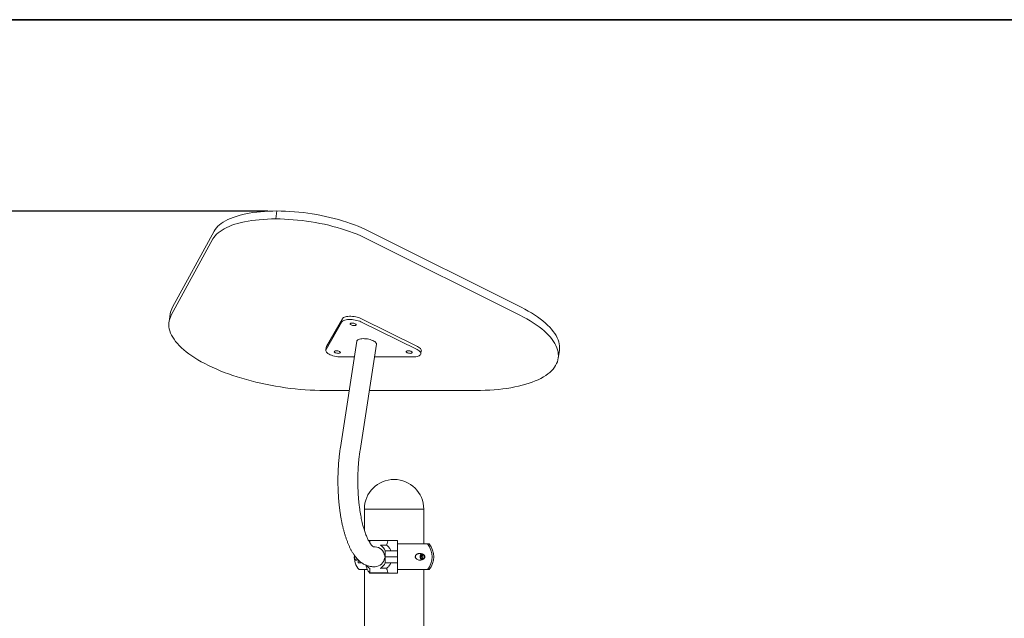
# Model space of a CAD drawing. Units: millimetres. Extents: x -7565 to 31379, y 21259 to 87090.
# Drawn here: x -3313 to -1627, y 34085 to 35109 of the extents above; entities that cross this region are included whole.
import ezdxf

# ---------------------------------------------------------------- set-up
doc = ezdxf.new("R2010")
doc.units = ezdxf.units.MM
doc.header["$PDSIZE"] = -1
doc.layers.add('Cajetín', color=1, linetype='Continuous', lineweight=35)
doc.styles.add('ROMANS8', font='romans.shx')
doc.dimstyles.new('ISO-25$0', dxfattribs={"dimtxt": 2.5, "dimasz": 2.5, "dimexe": 1.25, "dimexo": 0.625, "dimtad": 1, "dimtih": 1, "dimtoh": 1, "dimtxsty": 'Standard', "dimcen": 2.5, "dimadec": 0, "dimazin": 0, "dimtfac": 1, "dimtmove": 0, "dimatfit": 3, "dimfxl": 1, "dimarcsym": 0})

# ---------------------------------------------------------------- blocks, each defined once
blk = doc.blocks.new('*D19')
at = {"color": 0, "lineweight": -2, "transparency": 16777216}
for p, q in [((-2887.7, 34781.6), (-6661.6, 34781.6)), ((-6660.6, 34701.6), (-6660.6, 33152)), ((-6660.6, 31449.3), (-6660.6, 32999)), ((-2887.7, 31369.3), (-6661.6, 31369.3))]:
    blk.add_line(p, q, dxfattribs=at)
at = {"color": 0, "transparency": 16777216}
for points in [[(-6673.9, 34701.6), (-6647.3, 34701.6), (-6660.6, 34781.6)], [(-6673.9, 31449.3), (-6647.3, 31449.3), (-6660.6, 31369.3)]]:
    blk.add_solid(points, dxfattribs=at)
at = {"layer": 'Defpoints', "color": 0, "transparency": 16777216}
for p in [(-2886.7, 34781.6), (-6660.6, 31369.3), (-2886.7, 31369.3)]:
    blk.add_point(p, dxfattribs=at)
at = {"color": 2, "transparency": 16777216, "insert": (-6660.6, 33075.5), "char_height": 150, "attachment_point": 5, "style": 'ROMANS8'}
blk.add_mtext('3412', dxfattribs=at)
blk = doc.blocks.new('A3')
at = {"layer": 'Cajetín'}
blk.add_lwpolyline([(0, 0), (390, 0), (390, 277), (0, 277)], close=True, dxfattribs=at)

msp = doc.modelspace()

# ---------------------------------------------------------------- linework, layer by layer
at = {"color": 2, "linetype": 'Continuous', "lineweight": 15}
for p, q in [((-2874.4748, 34768.3337), (-2872.3686, 34781.954)), ((-2979.7653, 34747.6489), (-3051.1925, 34617.2376)), ((-2715.1449, 34747.6276), (-2454.3396, 34617.1895)), ((-2981.8714, 34734.0287), (-3053.2986, 34603.6173)), ((-2717.2511, 34734.0074), (-2456.4458, 34603.5693)), ((-3055.0015, 34606.1812), (-3057.1077, 34592.561)), ((-2761.1657, 34592.2024), (-2788.3162, 34544.781)), ((-2760.3232, 34597.6505), (-2787.4737, 34550.2291)), ((-2632.512, 34544.7685), (-2728.5263, 34592.1998)), ((-2631.6695, 34550.2165), (-2727.6839, 34597.6478)), ((-2735.6502, 34558.992), (-2763.7325, 34377.3894)), ((-2787.8776, 34549.0947), (-2788.72, 34543.6467)), ((-2730.1318, 34372.1937), (-2702.0495, 34553.7961)), ((-2626.0251, 34537.5239), (-2625.1826, 34542.9719)), ((-2390.9097, 34529.603), (-2388.8035, 34543.2232)), ((-2762.8718, 34532.2112), (-2739.7917, 34532.2094)), ((-2705.388, 34532.2066), (-2639.707, 34532.2013)), ((-2748.6661, 34474.8206), (-2790.9756, 34474.824)), ((-2531.7789, 34474.8031), (-2714.2624, 34474.8178)), ((-2722.7006, 34271.8461), (-2722.7035, 34235.7383)), ((-2722.7006, 34271.8461), (-2621.1006, 34271.8379)), ((-2621.1054, 34212.3219), (-2621.1006, 34271.8379)), ((-2713.8028, 34218.3294), (-2714.7711, 34216.8163)), ((-2666.0975, 34218.3256), (-2713.8028, 34218.3294)), ((-2713.5307, 34217.4148), (-2713.5309, 34214.7343)), ((-2713.0306, 34217.915), (-2695.1295, 34217.9136)), ((-2704.2294, 34207.3288), (-2706.864, 34207.329)), ((-2695.1295, 34217.9136), (-2682.8966, 34217.9126)), ((-2694.659, 34209.9134), (-2684.563, 34209.9126)), ((-2682.459, 34217.5974), (-2682.4922, 34217.4124)), ((-2611.9754, 34212.3212), (-2666.1376, 34212.3256)), ((-2686.9796, 34190.3324), (-2688.2189, 34190.3325)), ((-2688.2181, 34190.3225), (-2686.9646, 34190.3224)), ((-2686.9796, 34190.3324), (-2686.9788, 34200.5923)), ((-2685.859, 34190.3323), (-2686.9796, 34190.3324)), ((-2686.9788, 34200.5923), (-2685.8582, 34200.5922)), ((-2686.9655, 34180.0623), (-2686.9646, 34190.3224)), ((-2686.9646, 34190.3224), (-2685.8444, 34190.3223)), ((-2680.3258, 34190.3319), (-2685.859, 34190.3323)), ((-2685.8582, 34200.5922), (-2680.325, 34200.5917)), ((-2685.8444, 34190.3223), (-2680.3114, 34190.3219)), ((-2665.7397, 34190.3307), (-2680.3258, 34190.3319)), ((-2680.325, 34200.5917), (-2665.7389, 34200.5906)), ((-2680.3114, 34190.3219), (-2665.7255, 34190.3207)), ((-2665.739, 34190.3307), (-2665.7381, 34200.5906)), ((-2665.7263, 34180.0606), (-2665.7255, 34190.3207)), ((-2733.3545, 34185.1787), (-2733.3549, 34180.066)), ((-2727.3758, 34180.0655), (-2733.3549, 34180.066)), ((-2713.5209, 34170.6598), (-2713.5215, 34163.244)), ((-2707.4038, 34173.3289), (-2704.2371, 34173.3286)), ((-2694.6477, 34170.7424), (-2684.556, 34170.7416)), ((-2686.9655, 34180.0623), (-2685.8452, 34180.0622)), ((-2680.3122, 34180.0618), (-2685.8452, 34180.0622)), ((-2665.7263, 34180.0606), (-2680.3122, 34180.0618)), ((-2717.2845, 34168.3298), (-2731.8389, 34168.3309)), ((-2722.7089, 34168.3302), (-2722.7328, 33871.8462)), ((-2713.802, 34162.3294), (-2666.0948, 34162.3256)), ((-2695.1194, 34162.7426), (-2713.0215, 34162.744)), ((-2682.8919, 34162.7416), (-2695.1194, 34162.7426)), ((-2682.4872, 34163.2415), (-2682.4541, 34163.0565)), ((-2611.9789, 34168.3213), (-2666.1338, 34168.3257)), ((-2621.1328, 33871.838), (-2621.109, 34168.322))]:
    msp.add_line(p, q, dxfattribs=at)
at = {"color": 2, "linetype": 'Continuous', "lineweight": 15, "flags": 128}
for points in [[(-2979.7653, 34747.6489), (-2978.0399, 34750.4321), (-2975.9584, 34753.132), (-2973.5258, 34755.743), (-2970.7474, 34758.2585), (-2967.6298, 34760.673), (-2964.1801, 34762.9808), (-2960.4062, 34765.1768), (-2956.3168, 34767.256), (-2951.9213, 34769.2133), (-2947.2298, 34771.0442), (-2942.253, 34772.7449), (-2937.0025, 34774.3112), (-2931.4902, 34775.7393), (-2925.729, 34777.0263), (-2919.732, 34778.1693), (-2913.5129, 34779.1654), (-2907.0861, 34780.0122), (-2900.4664, 34780.7081), (-2893.669, 34781.2511), (-2886.7096, 34781.6404), (-2879.6039, 34781.8749), (-2872.3686, 34781.954)], [(-2715.1449, 34747.6276), (-2720.9119, 34750.4114), (-2726.9145, 34753.112), (-2733.1385, 34755.7236), (-2739.5701, 34758.2399), (-2746.1941, 34760.6552), (-2752.9955, 34762.9638), (-2759.9587, 34765.1607), (-2767.0675, 34767.2408), (-2774.3058, 34769.199), (-2781.6567, 34771.0309), (-2789.1035, 34772.7326), (-2796.6289, 34774.2999), (-2804.2158, 34775.7291), (-2811.8466, 34777.0172), (-2819.5039, 34778.1612), (-2827.17, 34779.1584), (-2834.8273, 34780.0064), (-2842.4582, 34780.7034), (-2850.0451, 34781.2476), (-2857.5707, 34781.638), (-2865.0175, 34781.8737), (-2872.3686, 34781.954)], [(-2981.8714, 34734.0287), (-2980.146, 34736.8119), (-2978.0646, 34739.5118), (-2975.632, 34742.1228), (-2972.8536, 34744.6383), (-2969.736, 34747.0528), (-2966.2863, 34749.3606), (-2962.5124, 34751.5566), (-2958.423, 34753.6358), (-2954.0275, 34755.5931), (-2949.3359, 34757.424), (-2944.3592, 34759.1247), (-2939.1087, 34760.691), (-2933.5964, 34762.1191), (-2927.8352, 34763.4061), (-2921.8381, 34764.5491), (-2915.6191, 34765.5452), (-2909.1923, 34766.392), (-2902.5726, 34767.0879), (-2895.7752, 34767.6309), (-2888.8157, 34768.0202), (-2881.7101, 34768.2547), (-2874.4748, 34768.3337)], [(-2717.2511, 34734.0074), (-2723.0181, 34736.7912), (-2729.0205, 34739.4917), (-2735.2447, 34742.1034), (-2741.6762, 34744.6197), (-2748.3003, 34747.035), (-2755.1017, 34749.3436), (-2762.0649, 34751.5405), (-2769.1737, 34753.6206), (-2776.412, 34755.5788), (-2783.7629, 34757.4107), (-2791.2097, 34759.1124), (-2798.7351, 34760.6797), (-2806.3219, 34762.1089), (-2813.9528, 34763.3969), (-2821.6101, 34764.541), (-2829.2762, 34765.5382), (-2836.9335, 34766.3862), (-2844.5643, 34767.0832), (-2852.1513, 34767.6274), (-2859.6769, 34768.0178), (-2867.1237, 34768.2535), (-2874.4748, 34768.3337)], [(-2454.3396, 34617.1895), (-2448.1988, 34614.0212), (-2442.3087, 34610.7844), (-2436.6796, 34607.4849), (-2431.3214, 34604.1283), (-2426.2435, 34600.7204), (-2421.4544, 34597.2672), (-2416.9629, 34593.7748), (-2412.7764, 34590.2489), (-2408.9025, 34586.6962), (-2405.3476, 34583.1227), (-2402.1183, 34579.5343), (-2399.2198, 34575.9375), (-2396.6575, 34572.3386), (-2394.4357, 34568.7438), (-2392.5582, 34565.1592), (-2391.0284, 34561.5914), (-2389.8488, 34558.0463), (-2389.0217, 34554.5302), (-2388.5484, 34551.0493), (-2388.4297, 34547.6094), (-2388.6658, 34544.2167), (-2388.8035, 34543.2232)], [(-3053.2986, 34603.6173), (-3054.8395, 34600.4496), (-3056.0302, 34597.2134), (-3056.8686, 34593.9145), (-3057.3532, 34590.5583), (-3057.4833, 34587.1508), (-3057.2584, 34583.698), (-3056.6792, 34580.2059), (-3055.7464, 34576.6805), (-3054.462, 34573.128), (-3052.8279, 34569.5544), (-3050.847, 34565.9661), (-3048.5229, 34562.3694), (-3045.8596, 34558.7705), (-3042.8617, 34555.1756), (-3039.5344, 34551.5912), (-3035.8834, 34548.0229), (-3031.9153, 34544.4776), (-3027.6368, 34540.9613), (-3023.0554, 34537.48), (-3018.1791, 34534.0397), (-3013.0164, 34530.6466), (-3007.5762, 34527.3064), (-3001.8681, 34524.025), (-2995.902, 34520.808), (-2989.6881, 34517.6614), (-2983.2374, 34514.5903), (-2976.5612, 34511.6), (-2969.6709, 34508.6957), (-2962.5786, 34505.883), (-2955.2967, 34503.1661), (-2947.8377, 34500.55), (-2940.2148, 34498.0396), (-2932.4411, 34495.6386), (-2924.5303, 34493.3517), (-2916.496, 34491.1824), (-2908.3523, 34489.1352), (-2900.1132, 34487.2129), (-2891.7932, 34485.4193), (-2883.4068, 34483.7576), (-2874.9685, 34482.2303), (-2866.493, 34480.8403), (-2857.9951, 34479.5899), (-2849.4895, 34478.4815), (-2840.9912, 34477.5166), (-2832.5147, 34476.6975), (-2824.075, 34476.0249), (-2815.6867, 34475.5007), (-2807.3644, 34475.1255), (-2799.1226, 34474.8997), (-2790.9756, 34474.824)], [(-2728.5263, 34592.1998), (-2730.7, 34593.1692), (-2733.0899, 34594.0379), (-2735.6494, 34594.7894), (-2738.3287, 34595.409), (-2741.0756, 34595.8849), (-2743.8367, 34596.2072), (-2746.5583, 34596.37), (-2749.1873, 34596.3702), (-2751.6726, 34596.2078), (-2753.9659, 34595.8859), (-2756.0224, 34595.4104), (-2757.8022, 34594.7912), (-2759.2707, 34594.04), (-2760.3992, 34593.1715), (-2761.1657, 34592.2024)], [(-2727.6839, 34597.6478), (-2729.8576, 34598.6172), (-2732.2475, 34599.4859), (-2734.8069, 34600.2376), (-2737.4862, 34600.8573), (-2740.2331, 34601.3329), (-2742.9942, 34601.6552), (-2745.7158, 34601.818), (-2748.3448, 34601.8183), (-2750.8301, 34601.6559), (-2753.1234, 34601.3339), (-2755.18, 34600.8587), (-2756.9598, 34600.2394), (-2758.4282, 34599.488), (-2759.5567, 34598.6196), (-2760.3232, 34597.6505)], [(-2456.4458, 34603.5693), (-2450.3048, 34600.401), (-2444.4148, 34597.1642), (-2438.7858, 34593.8647), (-2433.4276, 34590.5081), (-2428.3496, 34587.1002), (-2423.5606, 34583.647), (-2419.0691, 34580.1546), (-2414.8826, 34576.629), (-2411.0086, 34573.0762), (-2407.4538, 34569.5025), (-2404.2244, 34565.9141), (-2401.326, 34562.3173), (-2398.7637, 34558.7184), (-2396.5419, 34555.1236), (-2394.6644, 34551.5393), (-2393.1346, 34547.9712), (-2391.955, 34544.4261), (-2391.1279, 34540.91), (-2390.6545, 34537.4291), (-2390.5358, 34533.9892), (-2390.7719, 34530.5965), (-2391.3625, 34527.2568), (-2392.3064, 34523.976), (-2393.602, 34520.7596), (-2395.2472, 34517.6135), (-2397.239, 34514.5431), (-2399.5739, 34511.5535), (-2402.248, 34508.65), (-2405.2565, 34505.8381), (-2408.5942, 34503.1221), (-2412.2553, 34500.5069), (-2416.2335, 34497.9974), (-2420.5217, 34495.5974), (-2425.1126, 34493.3116), (-2429.9982, 34491.1433), (-2435.1698, 34489.0971), (-2440.6187, 34487.1759), (-2446.3352, 34485.3835), (-2452.3094, 34483.7229), (-2458.531, 34482.1968), (-2464.9889, 34480.808), (-2471.6722, 34479.5588), (-2478.5691, 34478.4516), (-2485.6676, 34477.4881), (-2492.9554, 34476.6702), (-2500.4197, 34475.9989), (-2508.0476, 34475.4759), (-2515.8258, 34475.102), (-2523.7409, 34474.8776), (-2531.7789, 34474.8031)], [(-2736.8578, 34588.0112), (-2737.4397, 34588.5806), (-2738.319, 34589.1112), (-2739.4358, 34589.5666), (-2740.714, 34589.9163), (-2742.0666, 34590.1362), (-2743.4013, 34590.2112), (-2744.6271, 34590.1364), (-2745.6607, 34589.9167), (-2746.4314, 34589.5672), (-2746.8868, 34589.1119), (-2746.9959, 34588.5814), (-2746.7511, 34588.012), (-2746.1693, 34587.4429), (-2745.29, 34586.9123), (-2744.1731, 34586.4569), (-2742.8949, 34586.1072), (-2741.5423, 34585.8873), (-2740.2076, 34585.8123), (-2738.9818, 34585.8871), (-2737.9483, 34586.1068), (-2737.1775, 34586.4563), (-2736.7222, 34586.9116), (-2736.6131, 34587.4421), (-2736.8578, 34588.0112)], [(-2735.6502, 34558.992), (-2735.3487, 34559.8808), (-2734.688, 34560.7479), (-2733.6897, 34561.5222), (-2732.3751, 34562.187), (-2730.7723, 34562.7286), (-2728.9154, 34563.1349), (-2726.8439, 34563.3978), (-2724.6021, 34563.5113), (-2722.2376, 34563.4732), (-2719.8009, 34563.2842), (-2717.344, 34562.9483), (-2714.9192, 34562.4727), (-2712.5782, 34561.8676), (-2710.3708, 34561.1458), (-2708.3441, 34560.3226), (-2706.5414, 34559.416), (-2705.0009, 34558.4448), (-2703.7557, 34557.4297), (-2702.8321, 34556.3928)], [(-2788.3162, 34544.781), (-2788.7059, 34543.7303), (-2788.7112, 34542.6186), (-2788.3319, 34541.4675), (-2787.5755, 34540.2992), (-2786.4567, 34539.1368), (-2784.9972, 34538.0025), (-2783.2255, 34536.9185), (-2781.176, 34535.906), (-2778.8886, 34534.9848), (-2776.4079, 34534.1726), (-2773.7821, 34533.4852), (-2771.0624, 34532.9364), (-2768.3017, 34532.5364), (-2765.5536, 34532.293), (-2762.8718, 34532.2112)], [(-2787.4737, 34550.2291), (-2787.8634, 34549.1784), (-2787.8776, 34549.0947)], [(-2764.0083, 34540.5898), (-2764.5901, 34541.159), (-2765.4694, 34541.6895), (-2766.5863, 34542.1452), (-2767.8645, 34542.4948), (-2769.2171, 34542.7145), (-2770.5518, 34542.7895), (-2771.7776, 34542.7147), (-2772.8111, 34542.4952), (-2773.5819, 34542.1458), (-2774.0373, 34541.6902), (-2774.1463, 34541.1597), (-2773.9016, 34540.5906), (-2773.3197, 34540.0212), (-2772.4405, 34539.4909), (-2771.3236, 34539.0352), (-2770.0454, 34538.6856), (-2768.6928, 34538.4659), (-2767.3581, 34538.3907), (-2766.1323, 34538.4657), (-2765.0987, 34538.6852), (-2764.328, 34539.0346), (-2763.8726, 34539.4902), (-2763.7635, 34540.0204), (-2764.0083, 34540.5898)], [(-2640.8435, 34540.5799), (-2641.4254, 34541.1491), (-2642.3046, 34541.6796), (-2643.4215, 34542.1353), (-2644.6997, 34542.4849), (-2646.0523, 34542.7046), (-2647.3869, 34542.7796), (-2648.6128, 34542.7048), (-2649.6464, 34542.4853), (-2650.4171, 34542.1359), (-2650.8725, 34541.6803), (-2650.9816, 34541.1498), (-2650.7368, 34540.5807), (-2650.155, 34540.0113), (-2649.2757, 34539.481), (-2648.1588, 34539.0253), (-2646.8806, 34538.6757), (-2645.528, 34538.456), (-2644.1933, 34538.3808), (-2642.9674, 34538.4558), (-2641.9339, 34538.6753), (-2641.1632, 34539.0247), (-2640.7078, 34539.4803), (-2640.5988, 34540.0105), (-2640.8435, 34540.5799)], [(-2639.707, 34532.2013), (-2637.1436, 34532.2826), (-2634.7485, 34532.5256), (-2632.5683, 34532.9253), (-2630.6454, 34533.4737), (-2629.0173, 34534.1607), (-2627.7157, 34534.9727), (-2626.7659, 34535.8936), (-2626.1863, 34536.9059), (-2625.9883, 34537.9897), (-2626.1758, 34539.1239), (-2626.745, 34540.2862), (-2627.6849, 34541.4546), (-2628.9772, 34542.6057), (-2630.5968, 34543.7176), (-2632.512, 34544.7685)], [(-2625.1826, 34542.9719), (-2625.1459, 34543.4378), (-2625.3333, 34544.5719), (-2625.9025, 34545.7345), (-2626.8424, 34546.9026), (-2628.1348, 34548.0538), (-2629.7543, 34549.1657), (-2631.6695, 34550.2165)]]:
    msp.add_lwpolyline(points, dxfattribs=at)
at = {"color": 2, "linetype": 'Continuous', "lineweight": 15}
for centre, radius, start, end in [((-3021.8926, 34600.9591), 33.5183, 150.9442526, 171.0368233), ((-2705.4742, 34554.1802), 3.4462, 353.600636, 39.9440041), ((-2671.9006, 34271.8421), 50.8, 359.9953892, 179.9953892), ((-2713.0307, 34217.4149), 0.5, 89.9953892, 179.9953892), ((-2704.6685, 34190.9596), 16.3745, 5.7230397, 88.5301229), ((-2705.1522, 34193.2492), 19.6008, 22.0016048, 59.8172504), ((-2682.9048, 34217.4398), 0.4728, 19.4631575, 89.0103107), ((-2641.8431, 34190.3237), 35.1278, 321.2188939, 38.7718846), ((-2637.9681, 34190.3234), 34.0518, 319.7491325, 40.241646), ((-2705.8463, 34190.3288), 34.0518, 176.0736244, 220.241646), ((-2704.6546, 34189.6988), 16.3756, 271.4609055, 354.2644167), ((-2621.5882, 34190.3897), 5.7462, 115.8908247, 180.6693784), ((-2621.5692, 34190.2652), 5.7651, 179.4294574, 243.4583219), ((-2621.6971, 34190.2326), 4.6792, 178.8982905, 258.3968684), ((-2621.6878, 34190.4058), 4.6883, 102.9050761, 181.0174458), ((-2619.929, 34190.3837), 4.7385, 116.638965, 180.7415178), ((-2619.9114, 34190.2696), 4.7559, 179.3644049, 242.0221771), ((-2620.0231, 34190.2522), 3.4464, 178.8353499, 254.8510363), ((-2619.993, 34190.3697), 3.4762, 106.1122195, 180.7808947), ((-2617.0145, 34190.3216), 3.6095, 143.0768174, 216.5555261), ((-2617.0184, 34190.3271), 3.6032, 143.2114534, 180.08038), ((-2617.0559, 34190.304), 3.5657, 179.7090121, 216.9984075), ((-2703.634, 34187.0535), 19.1435, 217.2474317, 240.0599651), ((-2705.1377, 34187.4088), 19.601, 300.1719638, 337.9880283), ((-2713.0215, 34163.2439), 0.5, 179.9953892, 269.9953892), ((-2682.8992, 34163.2135), 0.472, 270.8953007, 340.5678115)]:
    msp.add_arc(centre, radius, start, end, dxfattribs=at)
for points, knots in [([(-2763.7325, 34377.3894), (-2763.8962, 34376.3081), (-2764.372, 34373.1671), (-2765.0794, 34367.8775), (-2765.8181, 34361.5), (-2766.4474, 34355.0395), (-2766.9682, 34348.5112), (-2767.3799, 34341.9271), (-2767.682, 34335.3005), (-2767.8744, 34328.6445), (-2767.957, 34321.9724), (-2767.9295, 34315.2976), (-2767.7922, 34308.6338), (-2767.545, 34301.9946), (-2767.1886, 34295.3934), (-2766.7232, 34288.8433), (-2766.1493, 34282.3574), (-2765.4675, 34275.9482), (-2764.6784, 34269.6284), (-2763.7826, 34263.4098), (-2762.7807, 34257.3039), (-2761.673, 34251.3219), (-2760.4599, 34245.4743), (-2759.1413, 34239.7709), (-2757.7166, 34234.2211), (-2756.1849, 34228.8334), (-2754.5443, 34223.6153), (-2752.7917, 34218.5743), (-2750.9232, 34213.7171), (-2748.9327, 34209.0501), (-2746.813, 34204.5805), (-2744.5548, 34200.3178), (-2742.1482, 34196.2744), (-2739.5865, 34192.4733), (-2736.8707, 34188.9464), (-2734.012, 34185.7337), (-2731.1357, 34182.971), (-2728.286, 34180.6446), (-2725.5013, 34178.7214), (-2722.5739, 34177.0427), (-2719.5, 34175.6357), (-2716.2841, 34174.533), (-2713.0597, 34173.7857), (-2710.0947, 34173.3899), (-2708.21, 34173.3471), (-2707.4038, 34173.3289)], [0, 0, 0, 0, 0.012644555, 0.036730233, 0.060770068, 0.084767735, 0.108731192, 0.132667063, 0.156581448, 0.180481525, 0.204372104, 0.22825978, 0.252148583, 0.27604242, 0.299947534, 0.323869009, 0.34781404, 0.371787706, 0.395797846, 0.419851753, 0.443958529, 0.468128307, 0.492371491, 0.516701108, 0.541131463, 0.56567893, 0.590363432, 0.615205138, 0.640226391, 0.665450063, 0.690895162, 0.716568226, 0.742451934, 0.768478913, 0.794441154, 0.820044013, 0.84494667, 0.866279422, 0.886685414, 0.90626811, 0.92721292, 0.947348819, 0.966818243, 0.985806003, 1, 1, 1, 1]), ([(-2706.8798, 34207.266), (-2706.8728, 34207.264), (-2706.8406, 34207.2548), (-2707.0093, 34207.3195), (-2707.4005, 34207.5471), (-2708.023, 34207.9917), (-2708.8367, 34208.6957), (-2709.7944, 34209.6639), (-2710.869, 34210.9117), (-2712.0386, 34212.4505), (-2713.2824, 34214.2883), (-2714.582, 34216.4296), (-2715.9197, 34218.8764), (-2717.2793, 34221.626), (-2718.6463, 34224.6738), (-2720.0063, 34228.0131), (-2721.3476, 34231.634), (-2722.6586, 34235.526), (-2723.9296, 34239.6767), (-2725.1513, 34244.0729), (-2726.316, 34248.7005), (-2727.4164, 34253.5443), (-2728.4463, 34258.5891), (-2729.4001, 34263.8187), (-2730.2729, 34269.217), (-2731.0605, 34274.7671), (-2731.7592, 34280.4524), (-2732.3657, 34286.2556), (-2732.8775, 34292.1595), (-2733.2922, 34298.1466), (-2733.6082, 34304.1993), (-2733.824, 34310.2999), (-2733.9389, 34316.4308), (-2733.952, 34322.5741), (-2733.8637, 34328.7119), (-2733.6738, 34334.8264), (-2733.3834, 34340.8996), (-2732.9934, 34346.9139), (-2732.5053, 34352.8516), (-2731.9217, 34358.6959), (-2731.2433, 34364.4274), (-2730.6315, 34368.9101), (-2730.2421, 34371.4688), (-2730.1318, 34372.1937)], [0, 0, 0, 0, 0.0064978496, 0.0300073187, 0.0523044978, 0.075827203, 0.0986989842, 0.121366219, 0.144056552, 0.166904913, 0.1900072532, 0.2134108932, 0.2371338478, 0.2611734586, 0.2855158918, 0.310141403, 0.3350245106, 0.3601404112, 0.3854637487, 0.4109714537, 0.4366411878, 0.462451578, 0.4883860223, 0.5144271496, 0.5405607179, 0.5667724649, 0.5930524155, 0.6193888436, 0.6457727362, 0.6721955319, 0.6986488838, 0.7251253492, 0.7516171431, 0.7781189967, 0.8046227744, 0.8311213527, 0.8576073705, 0.8840739957, 0.91051374, 0.9369201815, 0.9632847376, 0.9895975173, 1, 1, 1, 1]), ([(-2694.659, 34209.9134), (-2694.6804, 34209.916), (-2694.723, 34209.9212), (-2694.8345, 34209.9614), (-2694.9712, 34210.0211), (-2695.1332, 34210.1012), (-2695.2413, 34210.1613), (-2695.2977, 34210.1926)], [0, 0, 0, 0, 0.1807302343, 0.3610949306, 0.5512856231, 0.7658305924, 1, 1, 1, 1]), ([(-2682.4922, 34217.4124), (-2682.9934, 34215.917), (-2683.7662, 34213.6113), (-2684.3558, 34210.8745), (-2684.563, 34209.9126)], [0, 0, 0, 0, 0.6485436258, 1, 1, 1, 1]), ([(-2684.563, 34209.9126), (-2683.7406, 34209.3044), (-2682.072, 34208.0705), (-2680.1199, 34205.7568), (-2678.5365, 34203.2582), (-2677.8135, 34201.4868), (-2677.4481, 34200.5915)], [0, 0, 0, 0, 0.265049111, 0.537736134, 0.766355744, 1, 1, 1, 1]), ([(-2665.954, 34200.5906), (-2665.958, 34201.685), (-2665.9686, 34204.5963), (-2665.996, 34209.1139), (-2666.0389, 34214.0918), (-2666.0775, 34216.8768), (-2666.0975, 34218.3256)], [0, 0, 0, 0, 0.160752703, 0.427625643, 0.70222985, 1, 1, 1, 1]), ([(-2739.4955, 34189.625), (-2739.5047, 34189.9223), (-2739.5231, 34190.5169), (-2739.4804, 34191.4651), (-2739.4081, 34191.9893), (-2739.3693, 34192.2704)], [0, 0, 0, 0, 0.316842183, 0.63355332, 1, 1, 1, 1]), ([(-2734.5966, 34186.4741), (-2734.6144, 34186.4278), (-2734.7832, 34185.9881), (-2735.1701, 34185.5274), (-2735.8098, 34184.8607), (-2736.566, 34184.5305), (-2737.3941, 34184.6085), (-2738.1578, 34185.1281), (-2738.755, 34186.0578), (-2739.1797, 34187.2779), (-2739.4147, 34188.4503), (-2739.4771, 34189.3567), (-2739.4955, 34189.625)], [0, 0, 0, 0, 0.010345103, 0.098146053, 0.186129784, 0.328624953, 0.471294884, 0.619777257, 0.767876287, 0.863227669, 0.959525787, 1, 1, 1, 1]), ([(-2619.2736, 34189.6153), (-2619.383, 34189.236), (-2619.6534, 34188.2981), (-2620.8098, 34186.8368), (-2622.5951, 34185.6175), (-2624.8697, 34184.807), (-2627.2005, 34184.5002), (-2629.6154, 34184.6591), (-2631.7866, 34185.3385), (-2633.5801, 34186.4409), (-2634.7487, 34187.7016), (-2635.3969, 34189.1274), (-2635.5625, 34190.4151), (-2635.3304, 34191.7218), (-2634.6487, 34193.0822), (-2633.5313, 34194.2171), (-2632.1959, 34195.0572), (-2630.592, 34195.709), (-2628.6526, 34196.0986), (-2626.4005, 34196.0837), (-2624.1776, 34195.6499), (-2622.0609, 34194.7233), (-2620.5176, 34193.5093), (-2619.6086, 34192.1617), (-2619.2388, 34191.1118), (-2619.1831, 34190.211), (-2619.2506, 34189.7669), (-2619.2736, 34189.6153)], [0, 0, 0, 0, 0.022883094, 0.056590405, 0.120705649, 0.178577129, 0.236509131, 0.296809239, 0.356925472, 0.398126027, 0.439625191, 0.464343336, 0.489247396, 0.51098781, 0.538205735, 0.57825415, 0.611697249, 0.64521138, 0.700103789, 0.755069665, 0.812524592, 0.869877728, 0.926597611, 0.950433268, 0.974494326, 0.991293679, 1, 1, 1, 1]), ([(-2719.9778, 34175.9189), (-2719.5895, 34174.4776), (-2718.7185, 34171.2453), (-2716.6669, 34166.5706), (-2714.7824, 34163.7808), (-2713.802, 34162.3294)], [0, 0, 0, 0, 0.278519574, 0.624660169, 1, 1, 1, 1]), ([(-2695.2863, 34170.4633), (-2695.2247, 34170.4975), (-2695.1014, 34170.5659), (-2694.9117, 34170.6574), (-2694.7567, 34170.7206), (-2694.6776, 34170.7411), (-2694.6524, 34170.7422), (-2694.6477, 34170.7424)], [0, 0, 0, 0, 0.25504068, 0.510584285, 0.748136697, 0.952683796, 1, 1, 1, 1]), ([(-2677.4388, 34180.0615), (-2677.8551, 34179.0566), (-2678.7001, 34177.0168), (-2680.4265, 34174.482), (-2682.3689, 34172.3378), (-2683.8218, 34171.2774), (-2684.556, 34170.7416)], [0, 0, 0, 0, 0.262937991, 0.533688481, 0.764372673, 1, 1, 1, 1]), ([(-2684.556, 34170.7416), (-2684.4612, 34170.2908), (-2684.2581, 34169.324), (-2683.6277, 34166.6731), (-2682.9854, 34164.7405), (-2682.4872, 34163.2415)], [0, 0, 0, 0, 0.163934202, 0.351527461, 1, 1, 1, 1]), ([(-2666.0948, 34162.3256), (-2666.0765, 34163.6179), (-2666.0393, 34166.2398), (-2665.9981, 34170.7418), (-2665.9669, 34175.3794), (-2665.9546, 34178.4896), (-2665.9484, 34180.0606)], [0, 0, 0, 0, 0.267211499, 0.542163684, 0.768744196, 1, 1, 1, 1])]:
    msp.add_open_spline(points, degree=3, knots=knots, dxfattribs=at)

# ---------------------------------------------------------------- block references
at = {"color": 6, "xscale": 50, "yscale": 50, "zscale": 50}
msp.add_blockref('A3', (-7565.355, 21259.2215), dxfattribs=at)

# ---------------------------------------------------------------- dimensions: what is measured, and where the dimension line sits
dim = msp.add_linear_dim(base=(-6660.5949, 31369.3421), p1=(-2886.7096, 34781.6404), p2=(-2886.7096, 31369.3421), angle=90, dimstyle='ISO-25$0', override={"dimtxt": 150, "dimasz": 80, "dimexe": 1, "dimexo": 1, "dimgap": 1.524, "dimtad": 0, "dimdec": 0, "dimzin": 0, "dimtxsty": 'ROMANS8', "dimclrt": 2, "dimadec": 2, "dimtzin": 0})
dim.commit()
dim.dimension.update_dxf_attribs({"geometry": '*D19', "text_midpoint": (-6660.5949, 33075.4912)})

doc.saveas('drawing.dxf')
